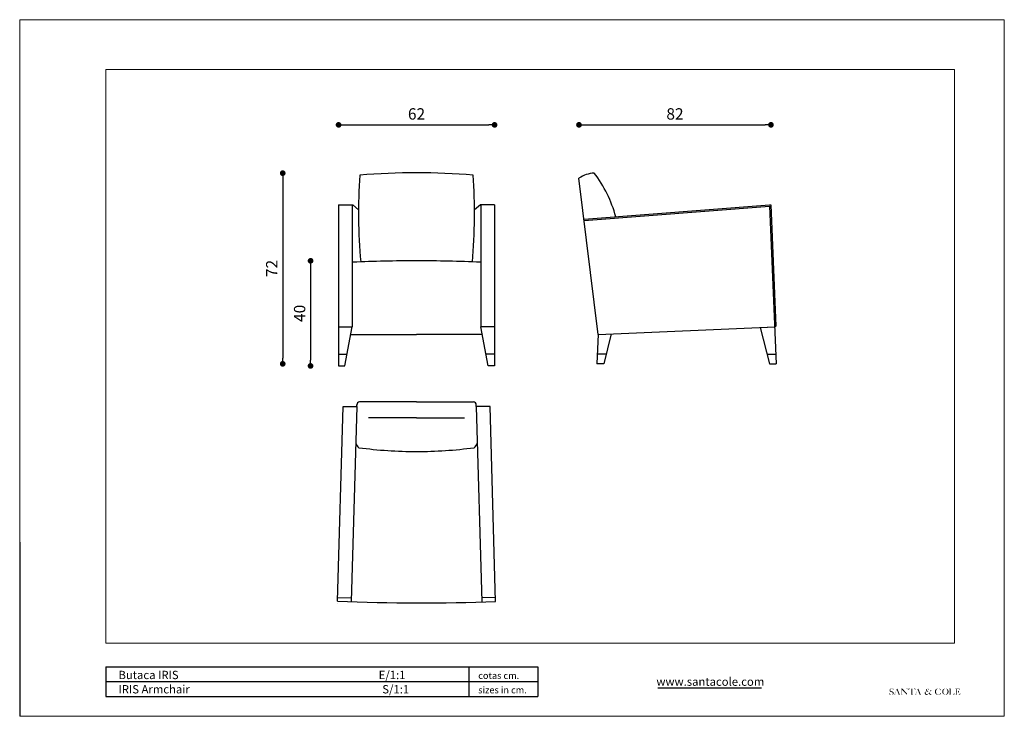
# Model space of a CAD drawing. Units: inches. Extents: x 12 to 272, y 1 to 185.
import ezdxf
from ezdxf.enums import TextEntityAlignment as Align

# ---------------------------------------------------------------- set-up
doc = ezdxf.new("R2010")
doc.units = ezdxf.units.IN
doc.header["$MEASUREMENT"] = 0
doc.styles.add('ARIAL', font='ARIAL.TTF')
doc.dimstyles.new('Tarifa ACAD', dxfattribs={"dimtxt": 3, "dimasz": 1.5, "dimexe": 0.18, "dimexo": 1, "dimgap": 1, "dimtad": 1, "dimdec": 0, "dimrnd": 0.5, "dimzin": 0, "dimdsep": 46, "dimtxsty": 'Standard', "dimblk": 'DOT', "dimcen": 1, "dimse1": 1, "dimse2": 1, "dimadec": 0, "dimazin": 0, "dimtfac": 1, "dimtdec": 0, "dimtmove": 0, "dimatfit": 3, "dimldrblk": 'DOT', "dimfxl": 1, "dimtolj": 1, "dimtzin": 0, "dimarcsym": 0})

# ---------------------------------------------------------------- blocks, each defined once
blk = doc.blocks.new('_DOT')
at = {"color": 0, "linetype": 'ByBlock', "lineweight": -2}
blk.add_line((-0.5, 1e-16), (-1, 2e-16), dxfattribs=at)
at = {"linetype": 'ByBlock', "lineweight": -2, "const_width": 0.5}
blk.add_lwpolyline([(-0.25, 0, 1), (0.25, 0, 1)], format="xyb", close=True, dxfattribs=at)
blk = doc.blocks.new('*D2', base_point=(0, 0, 37.53749481640489))
at = {"color": 0, "linetype": 'ByBlock', "lineweight": -2}
blk.add_line((161.1518604482367, 156.8837529575775, 37.53749481640489), (208.8493726642294, 156.8837529575775, 37.53749481640489), dxfattribs=at)
at = {"layer": 'DEFPOINTS', "color": 0, "linetype": 'ByBlock'}
for p in [(159.6518604482367, 142.8215765905173, 37.53749481640489), (210.3493726642294, 135.7941530110368, 37.53749481640489)]:
    blk.add_point(p, dxfattribs=at)
at = {"linetype": 'ByBlock', "lineweight": -2, "xscale": 1.5, "yscale": 1.5, "zscale": 1.5, "rotation": 180}
blk.add_blockref('_DOT', (159.6518604482367, 156.8837529575775, 37.53749481640489), dxfattribs=at)
at = {"linetype": 'ByBlock', "lineweight": -2, "xscale": 1.5, "yscale": 1.5, "zscale": 1.5}
blk.add_blockref('_DOT', (210.3493726642294, 156.8837529575775, 37.53749481640489), dxfattribs=at)
at = {"color": 0, "linetype": 'ByBlock', "insert": (185.000616556233, 159.3837529575775, 37.53749481640489), "char_height": 3, "attachment_point": 5}
blk.add_mtext('82', dxfattribs=at)
blk = doc.blocks.new('*D3', base_point=(0, 0, 37.53749481640489))
at = {"color": 0, "linetype": 'ByBlock', "lineweight": -2}
blk.add_line((88.7672246906813, 119.4984360750392, 37.53749481640489), (88.7672246906813, 94.75740435571956, 37.53749481640489), dxfattribs=at)
at = {"layer": 'DEFPOINTS', "color": 0, "linetype": 'ByBlock'}
for p in [(117.8705870340204, 120.9984360750392, 37.53749481640489), (96.1537187648911, 93.25740435571956, 37.53749481640489)]:
    blk.add_point(p, dxfattribs=at)
at = {"linetype": 'ByBlock', "lineweight": -2, "xscale": 1.5, "yscale": 1.5, "zscale": 1.5}
for p, rotation in [((88.7672246906813, 120.9984360750392, 37.53749481640489), 90), ((88.7672246906813, 93.25740435571956, 37.53749481640489), 270)]:
    blk.add_blockref('_DOT', p, dxfattribs=dict(at, rotation=rotation))
at = {"color": 0, "linetype": 'ByBlock', "insert": (86.2672246906813, 107.1279202153794, 37.53749481640489), "char_height": 3, "attachment_point": 5, "rotation": 90}
blk.add_mtext('40', dxfattribs=at)
blk = doc.blocks.new('*D4', base_point=(0, 0, 37.53749481640489))
at = {"color": 0, "linetype": 'ByBlock', "lineweight": -2}
blk.add_line((97.6537187648911, 156.8837529575775, 37.53749481640489), (135.848796329941, 156.8837529575775, 37.53749481640489), dxfattribs=at)
at = {"layer": 'DEFPOINTS', "color": 0, "linetype": 'ByBlock'}
for p in [(96.1537187648911, 135.7777842631015, 37.53749481640489), (137.348796329941, 135.7777842631015, 37.53749481640489)]:
    blk.add_point(p, dxfattribs=at)
at = {"linetype": 'ByBlock', "lineweight": -2, "xscale": 1.5, "yscale": 1.5, "zscale": 1.5, "rotation": 180}
blk.add_blockref('_DOT', (96.1537187648911, 156.8837529575775, 37.53749481640489), dxfattribs=at)
at = {"linetype": 'ByBlock', "lineweight": -2, "xscale": 1.5, "yscale": 1.5, "zscale": 1.5}
blk.add_blockref('_DOT', (137.348796329941, 156.8837529575775, 37.53749481640489), dxfattribs=at)
at = {"color": 0, "linetype": 'ByBlock', "insert": (116.751257547416, 159.3837529575775, 37.53749481640489), "char_height": 3, "attachment_point": 5}
blk.add_mtext('62', dxfattribs=at)
blk = doc.blocks.new('*D5', base_point=(0, 0, 37.53749481640489))
at = {"color": 0, "linetype": 'ByBlock', "lineweight": -2}
blk.add_line((81.40732447310137, 142.64032053681, 37.53749481640489), (81.40732447310137, 95.31740435571967, 37.53749481640489), dxfattribs=at)
at = {"layer": 'DEFPOINTS', "color": 0, "linetype": 'ByBlock'}
for p in [(111.1584658208639, 144.14032053681, 37.53749481640489), (96.15371876489087, 93.81740435571967, 37.53749481640489)]:
    blk.add_point(p, dxfattribs=at)
at = {"linetype": 'ByBlock', "lineweight": -2, "xscale": 1.5, "yscale": 1.5, "zscale": 1.5}
for p, rotation in [((81.40732447310137, 144.14032053681, 37.53749481640489), 90), ((81.40732447310137, 93.81740435571967, 37.53749481640489), 270)]:
    blk.add_blockref('_DOT', p, dxfattribs=dict(at, rotation=rotation))
at = {"color": 0, "linetype": 'ByBlock', "insert": (78.90732447310137, 118.9788624462648, 37.53749481640489), "char_height": 3, "attachment_point": 5, "rotation": 90}
blk.add_mtext('72', dxfattribs=at)

msp = doc.modelspace()

# ---------------------------------------------------------------- hatches: boundary and pattern name
h = msp.add_hatch(color=0)
edge = h.paths.add_edge_path()
edge.add_spline(control_points=[(241.6243072191554, 6.932423623262792), (241.6226645497969, 6.89576863640508), (241.6189043205399, 6.811861821348487), (241.6279567743449, 6.693692718087192), (241.63537209721, 6.582550195313274), (241.6445526189312, 6.516721855436884), (241.6816597720817, 6.450471895948681), (241.7149858082882, 6.509271763013885), (241.7423765325282, 6.553745115856088), (241.796159737355, 6.538259746831272), (241.8584203990662, 6.532169982236695), (241.9243125791738, 6.484636098090874), (242.0289582902672, 6.461705961678888), (242.1565485857671, 6.456051198945886), (242.3000998718401, 6.457349187070974), (242.4362521620549, 6.486260419714995), (242.5466129309622, 6.538348283697189), (242.644954702128, 6.603641305193975), (242.7199310859051, 6.696387689842993), (242.7496492655146, 6.810615478414576), (242.7662712987689, 6.919993733987781), (242.749970697662, 7.033806650166269), (242.7035179511594, 7.125230905607168), (242.6449293560887, 7.194361407661887), (242.5815289686485, 7.251289837072477), (242.5050995517741, 7.292728795049186), (242.4280402179742, 7.332607284453587), (242.3425996389291, 7.354395284097677), (242.2557649046818, 7.38034528987518), (242.1639696852895, 7.406760385604485), (242.0778441443678, 7.432839401015684), (242.0034883058733, 7.474524305361484), (241.9423233222636, 7.529087723933173), (241.8884311566282, 7.588669491402072), (241.8665633935271, 7.665246725282486), (241.8664950287301, 7.739661110132886), (241.8741619264586, 7.818834826250992), (241.9049775075262, 7.889227852693494), (241.9526885209447, 7.954950577348569), (242.0098478507012, 8.002192326632269), (242.0737525361092, 8.045023199212494), (242.1468868415981, 8.056760162272582), (242.2267350386415, 8.064834808868483), (242.3100800050719, 8.055450836876673), (242.3877681488938, 8.036768623829374), (242.4535413441794, 8.007788182201978), (242.5025773870327, 7.952809438187984), (242.549799923878, 7.892239944785587), (242.5802888200247, 7.81988440191958), (242.6123850669086, 7.752091172940681), (242.6411450487416, 7.695025117342084), (242.6518164957528, 7.649454318563187), (242.6582997619967, 7.628457859387282), (242.6602217185995, 7.622233483919672)], knot_values=[0, 0, 0, 0, 0.209068792454948, 0.4785787148371484, 0.6839257932854009, 0.823612984393216, 0.9048173245668575, 0.9959822029850472, 1.097837679734803, 1.189033030488922, 1.273704421348268, 1.463147260885635, 1.629704896481787, 1.880567902105213, 2.192073252593214, 2.447812839959383, 2.668314226365124, 2.885621996885548, 3.119204529564381, 3.328780770557214, 3.551826065348087, 3.748458631139003, 3.974912475894674, 4.127120953516221, 4.264907830840176, 4.458843414845951, 4.621780365222833, 4.758695890548795, 4.960682724140005, 5.140099870530066, 5.304624330689382, 5.473763918097422, 5.621348203926324, 5.773122126976715, 5.924785263016673, 6.062555202917947, 6.197973124492656, 6.376142041248067, 6.493524550238021, 6.659153678068177, 6.798324178130981, 6.925384180911922, 7.07589067572611, 7.257372146935122, 7.400065815174367, 7.533428931111599, 7.658816626076442, 7.815397954372593, 7.970859668223026, 8.10430508207715, 8.24520381685626, 8.33355144056028, 8.370777656730041, 8.370777656730041, 8.370777656730041, 8.370777656730041], degree=3, periodic=0)
edge.add_spline(control_points=[(242.6602217185995, 7.622233483919672), (242.6702890353754, 7.622798304409969), (242.680356352151, 7.623363124900379), (242.6904236689257, 7.623927945389994)], knot_values=[0, 0, 0, 0, 0.0576114320193055, 0.0576114320193055, 0.0576114320193055, 0.0576114320193055], degree=3, periodic=0)
edge.add_spline(control_points=[(242.6904236689257, 7.623927945389994), (242.6920290584076, 7.692647935371383), (242.6953350352176, 7.834162935799583), (242.6835126159431, 7.975229777991672), (242.677431189013, 8.047794256811073)], knot_values=[0, 0, 0, 0, 0.3924468760485227, 0.8081654238859158, 0.8081654238859158, 0.8081654238859158, 0.8081654238859158], degree=3, periodic=0)
edge.add_spline(control_points=[(242.677431189013, 8.047794256811073), (242.6707672567398, 8.048569369161669), (242.6523608030153, 8.05071030772757), (242.6220385747311, 8.053827921658694), (242.5976459289398, 8.029828913717978), (242.5809600849324, 8.018172460984772), (242.5717759354117, 8.011756567084689)], knot_values=[0, 0, 0, 0, 0.0388047777482749, 0.1071827138382061, 0.1599500218152668, 0.2245518057373861, 0.2245518057373861, 0.2245518057373861, 0.2245518057373861], degree=3, periodic=0)
edge.add_spline(control_points=[(242.5717759354117, 8.011756567084689), (242.5230826221564, 8.038540629125777), (242.4087399226574, 8.101435547391077), (242.2165368400898, 8.139773123625474), (242.02387247657, 8.110628831605595), (241.8521891548129, 8.043948068506268), (241.7415348564844, 7.932856374519588), (241.6882136693919, 7.820736963573779), (241.6568168236479, 7.730380327061482), (241.6558253959417, 7.621669572020579), (241.6720623468208, 7.495622913949575), (241.7470465959058, 7.338897931321668), (241.9055220645299, 7.238551147348488), (242.0793933260482, 7.180258500632789), (242.2322847462736, 7.139580841036178), (242.3701742524034, 7.098991656603886), (242.4818374960789, 7.041354351857478), (242.5265266683285, 6.939339394767075), (242.5461121466422, 6.82918934387007), (242.512231213901, 6.71024252233309), (242.4482376512912, 6.610065003507174), (242.3760181459402, 6.545185412858189), (242.2991325266644, 6.50129579129387), (242.210711013929, 6.494483139064386), (242.112209037769, 6.500917906186771), (242.0070942971064, 6.508163538232793), (241.9139714067198, 6.564984779509871), (241.8270369176477, 6.628902411751284), (241.7529906606161, 6.727306310927474), (241.693320342851, 6.82921190477208), (241.6639518835564, 6.905828569563084), (241.6516060407914, 6.938036500092579)], knot_values=[0, 0, 0, 0, 0.3168762265511599, 0.7440956617764063, 1.08873282612471, 1.419524662835774, 1.782146672567358, 1.947873755063983, 2.128047838463039, 2.323032726093896, 2.562048418716357, 2.851981880623316, 3.282715474612218, 3.584408076155221, 3.904654699420622, 4.182089162169568, 4.41605419654782, 4.583278238493726, 4.79682097784678, 5.046175574652322, 5.267403723562972, 5.469535855872996, 5.595863661746125, 5.765385051858451, 5.963520387804142, 6.165844205317768, 6.353906337407182, 6.575390390938544, 6.779937318427148, 7.051297038895592, 7.248103707007745, 7.248103707007745, 7.248103707007745, 7.248103707007745], degree=3, periodic=0)
edge.add_line((241.6516060407914, 6.938036500092579), (241.6243072191551, 6.932423623262679))
h = msp.add_hatch(color=0)
edge = h.paths.add_edge_path()
edge.add_arc((242.8629859941353, 6.590721623345786), 0.0604476213103048, 262.749455759153, 300.8147334807176)
edge.add_arc((242.7036944740877, 6.857779472150582), 0.3714037001496961, 300.8147334805694, 333.5809822960888)
edge.add_line((243.0363103045415, 6.692529909922371), (243.0881347893788, 6.796842707060677))
edge.add_line((243.0881347893788, 6.796842707060591), (243.5212789572283, 7.877149280136877))
edge.add_arc((243.4463978716247, 7.892209732230981), 0.0763805878374253, 348.6281069428995, 386.996807427139)
edge.add_arc((243.5429492161883, 7.940553840218683), 0.0316040568710121, 131.7836181706982, 205.6325232008938, ccw=False)
edge.add_line((243.5218908231731, 7.964119928021887), (243.7117113867595, 8.133741464858986))
edge.add_line((243.711711386759, 8.133741464858986), (244.2927083405601, 6.690088695677872))
edge.add_line((244.2927083405602, 6.690088695677787), (244.3147115009583, 6.645402637445471))
edge.add_arc((244.5884344471802, 6.780182256156593), 0.3051062059486325, 206.2153721114053, 232.9843430848286)
edge.add_arc((244.4816786270262, 6.638593015592477), 0.1277807475956891, 232.9843430847839, 274.1163443856869)
edge.add_line((244.4908509814189, 6.511141898018195), (244.497071550332, 6.466951730691676))
edge.add_line((244.4970715503325, 6.466951730691676), (243.8698099948427, 6.470439519234276))
edge.add_line((243.8698099948426, 6.470439519234276), (243.8700379375253, 6.50805199910107))
edge.add_arc((243.8751014590056, 6.964404217286869), 0.4563803088350328, 269.3642925490636, 279.9768727889256)
edge.add_arc((243.9343532634896, 6.627575554094477), 0.1143798341539509, 279.9768727889453, 307.2213665238771)
edge.add_arc((243.9404350868453, 6.619569249225179), 0.1043255070751493, 307.2213665237065, 353.5547844935218)
edge.add_arc((243.8936024187697, 6.624859801391693), 0.1514560570543556, 353.5547844936988, 377.277210102456)
edge.add_line((244.038224628199, 6.669841506097583), (244.0353300590597, 6.679147933832382))
edge.add_line((244.0353300590598, 6.679147933831587), (243.8786982026842, 7.060981083624796))
edge.add_arc((243.8610772985162, 7.053752808834389), 0.019045845220484, 22.30393926065245, 89.6527749873726)
edge.add_line((243.8611927198161, 7.072798304314972), (243.2626359094438, 7.076425734505591))
edge.add_arc((243.2625204881436, 7.057380239024269), 0.0190458452208741, 89.65277498681176, 158.1518997757508)
edge.add_line((243.2448426348731, 7.06446809652229), (243.126760058957, 6.769957879378182))
edge.add_line((243.1267600589574, 6.769957879378182), (243.1179388819206, 6.740332594800492))
edge.add_arc((243.283672489003, 6.690984022804969), 0.1729245791510771, 163.4186584306626, 233.6317993502811)
edge.add_arc((243.2955855892209, 6.707161348770171), 0.1930150702399233, 233.6317993503338, 265.2683295334704)
edge.add_line((243.2796638935652, 6.514804084942568), (243.2799953561621, 6.470548329987082))
edge.add_line((243.2799953561616, 6.470548329987196), (242.848768787149, 6.470790182241586))
edge.add_line((242.8487687871488, 6.470790182240791), (242.8553569970507, 6.530757356272886))
edge = h.paths.add_edge_path(flags=16)
edge.add_arc((243.8145994496703, 7.167055324880778), 0.019045845220759, 269.6527749874937, 382.3039392609433)
edge.add_line((243.8322203538391, 7.174283599670275), (243.5735243878071, 7.804926036238868))
edge.add_arc((243.5576254810168, 7.798404142353689), 0.0171845959213448, 22.30393926073231, 158.1518997766224)
edge.add_line((243.5416751904572, 7.804799341182871), (243.2913219239871, 7.180392274358979))
edge.add_arc((243.3111630808453, 7.172437049805382), 0.0213765549880903, 158.1518997763314, 269.6527749873524)
edge.add_line((243.3110335350178, 7.151060887356493), (243.8144840283693, 7.148009829399484))
h = msp.add_hatch(color=0)
edge = h.paths.add_edge_path()
edge.add_line((245.0431311709346, 8.087077405893695), (246.2215718819222, 6.88357879157229))
edge.add_arc((246.2385823447885, 6.900235081588079), 0.0238073065258448, 224.3972729993014, 359.9479328601807)
edge.add_line((246.2623896414842, 6.900213446866985), (246.2632853821546, 7.885905119564882))
edge.add_arc((246.1074349866217, 7.876150800385091), 0.1561553474272609, 3.581340140731768, 70.71578081689447)
edge.add_arc((246.0641624337738, 7.752474597129179), 0.2871832722450761, 70.71578081705181, 89.54718552727024)
edge.add_line((246.0664320492564, 8.039648900824687), (246.0348970580406, 8.03989813031177))
edge.add_line((246.0348970580406, 8.039898130310974), (246.0352637843346, 8.101229922279487))
edge.add_line((246.0352637843354, 8.101229922279487), (246.5164662635986, 8.100792632767394))
edge.add_line((246.5164662635979, 8.100792632767394), (246.5175363700429, 8.049861352733785))
edge.add_line((246.5175363700432, 8.049861352733785), (246.4916685977624, 8.049656056056591))
edge.add_arc((246.4931423366567, 7.863962148864289), 0.1856997551820128, 90.45471198932525, 127.3790377232855)
edge.add_arc((246.5463221067484, 7.844792991855286), 0.2352186128851142, 134.8591623048196, 172.2163749120022)
edge.add_line((246.31327066009, 7.876649216650691), (246.3120191027256, 6.49940944812289))
edge.add_arc((246.2779576921719, 6.499440401200474), 0.0340614246185838, 224.3972729992739, 359.9479328605806, ccw=False)
edge.add_line((246.2536206006151, 6.475610029368795), (244.9622707837893, 7.794418604686882))
edge.add_arc((244.9452811720129, 7.777711162542971), 0.0238282506977863, 44.52023250493467, 179.834233639403)
edge.add_line((244.9214530210417, 7.77778010159787), (244.9206194982389, 6.662133320377393))
edge.add_arc((245.1018497660285, 6.690166159424393), 0.1833855229509698, 188.7928712305175, 270.2430907357037)
edge.add_line((245.1026278196359, 6.506782287013181), (245.1387330846485, 6.506749476596184))
edge.add_line((245.1387330846485, 6.506749476596269), (245.1386962909277, 6.466260900331889))
edge.add_line((245.1386962909277, 6.466260900331093), (244.6874727450251, 6.466824305002092))
edge.add_line((244.6874727450248, 6.466824305001978), (244.687510486953, 6.508356308336289))
edge.add_arc((244.6876771208646, 6.691723731904773), 0.1833674992830717, 269.9479328605329, 359.9479328605145)
edge.add_line((244.8710445444337, 6.691557097993581), (244.8720895942769, 7.841551692641275))
edge.add_arc((244.6176972878087, 7.772700189793881), 0.2635450151952519, 15.14432844823545, 74.95559567547069)
edge.add_arc((244.6724936441391, 7.976570843909087), 0.0524386811443446, 74.95559567484021, 90.07170331194165)
edge.add_line((244.6724280193037, 8.02900948399028), (244.6597073123177, 8.02899356453969))
edge.add_line((244.6597073123175, 8.02899356453969), (244.6600614271284, 8.08742551794279))
edge.add_line((244.6600614271284, 8.08742551794279), (245.0431311709344, 8.087077405892785))
h = msp.add_hatch(color=0)
edge = h.paths.add_edge_path()
edge.add_arc((247.7079058948846, 8.024593348924384), 0.0190458452207613, 89.94793286039356, 179.9479328604278)
edge.add_line((247.6888600575282, 8.024610656700872), (247.6876498271877, 6.692848004978572))
edge.add_arc((247.893611462332, 6.723897578306378), 0.2082889127034321, 188.5730202849201, 213.5764379686054)
edge.add_arc((247.8850894212122, 6.720407099772387), 0.1992665546433866, 214.0954480230847, 242.8627829362532)
edge.add_arc((247.9561182435518, 7.36967722988058), 0.8423102495351884, 258.9169364215942, 267.5971339467052)
edge.add_line((247.9208038541131, 6.528107594988995), (247.9221879555932, 6.463884779337889))
edge.add_line((247.9221879555935, 6.463884779338684), (247.2928425162989, 6.464456692767783))
edge.add_line((247.2928425162989, 6.464456692768579), (247.2928975537132, 6.525021008984481))
edge.add_line((247.2928975537132, 6.525021008984481), (247.3261342980109, 6.529118677620772))
edge.add_arc((247.3114121279227, 6.643541433763886), 0.1153659803211564, 277.331663997754, 320.8336085029632)
edge.add_arc((247.1441820055804, 6.728851275807585), 0.3014971219010946, 328.3571883094669, 360.461919316491)
edge.add_line((247.4456693294734, 6.731281923173583), (247.4468448331087, 8.024830586405585))
edge.add_arc((247.4277989957521, 8.024847894181391), 0.0190458452207044, 359.9479328605644, 449.9479328605798)
edge.add_line((247.427816303529, 8.043893731538589), (247.12159656815, 8.044172006660489))
edge.add_arc((247.0976394047897, 7.685392067889495), 0.3595789066965792, 86.17980398846342, 136.0374643449838)
edge.add_arc((247.5831722716695, 7.217131585813377), 1.034123229846877, 136.0374643449783, 153.2374474667373)
edge.add_arc((246.6428183382303, 7.691367371623585), 0.0190458452207332, 174.2488869245725, 333.2374474665394, ccw=False)
edge.add_arc((248.5353014881477, 7.500767200982182), 1.921102862707919, 160.9521840540245, 174.2488869246472, ccw=False)
edge.add_arc((246.7373886642241, 8.121517050231574), 0.0190458452207881, 75.12024677519167, 160.9521840542459, ccw=False)
edge.add_arc((247.1688299505121, 9.745301570107074), 1.661078480685361, 255.1202467752033, 268.0375027549892)
edge.add_line((247.1119457507664, 8.085197384576873), (248.0504846322931, 8.08434449368869))
edge.add_arc((247.9993143841821, 9.515638420540995), 1.432208329586253, 272.0475117363062, 285.6392359426929)
edge.add_arc((248.3892589174878, 8.122697491729781), 0.0142843839155658, 22.55131361948611, 105.63923594298109, ccw=False)
edge.add_arc((247.3809343122044, 7.703977386596279), 1.10609253375877, -0.3874597652683178, 22.551313619824725, ccw=False)
edge.add_line((248.4870015548606, 7.696497549673381), (248.4622315778976, 7.69631417956208))
edge.add_arc((247.4025011086707, 7.163779720906689), 1.186010799724641, 26.6803870225331, 39.77096126344316)
edge.add_arc((248.0450850591467, 7.683874589171694), 0.3595789066965659, 41.57579370273312, 91.4334540592536)
edge.add_line((248.0360898752314, 8.043340967026495), (247.7079232026612, 8.043639186281581))
h = msp.add_hatch(color=0)
edge = h.paths.add_edge_path()
edge.add_arc((248.3953180277542, 6.584398219937668), 0.0604476213100239, 262.7494557586846, 300.8147334802553)
edge.add_arc((248.2360265077064, 6.851456068742493), 0.3714037001501299, 300.8147334805703, 333.5809822960819)
edge.add_line((248.5686423381595, 6.686206506513486), (248.6204668229968, 6.790519303651791))
edge.add_line((248.6204668229971, 6.790519303651678), (249.0536109908457, 7.870825876727196))
edge.add_arc((248.978729905243, 7.885886328821982), 0.0763805878378549, 348.6281069425946, 386.996807426819)
edge.add_arc((249.0752812498067, 7.934230436810481), 0.0316040568710121, 131.7836181706982, 205.6325232008938, ccw=False)
edge.add_line((249.0542228567911, 7.957796524613684), (249.2440434203775, 8.127418061450072))
edge.add_line((249.244043420378, 8.127418061449276), (249.8250403741783, 6.683765292269072))
edge.add_line((249.8250403741783, 6.683765292269072), (249.8470435345761, 6.639079234036473))
edge.add_arc((250.1207664807986, 6.773858852747594), 0.3051062059486828, 206.2153721114244, 232.9843430848461)
edge.add_arc((250.014010660644, 6.632269612184473), 0.1277807475955972, 232.9843430849444, 274.116344385851)
edge.add_line((250.0231830150375, 6.504818494609992), (250.0294035839501, 6.460628327283473))
edge.add_line((250.0294035839502, 6.460628327284269), (249.4021420284611, 6.464116115826982))
edge.add_line((249.4021420284606, 6.464116115826982), (249.4023699711428, 6.501728595693692))
edge.add_arc((249.4074334926236, 6.958080813877871), 0.4563803088349266, 269.3642925489779, 279.9768727888413)
edge.add_arc((249.4666852971076, 6.621252150686388), 0.1143798341539509, 279.9768727889453, 307.2213665238771)
edge.add_arc((249.4727671204631, 6.613245845816294), 0.1043255070754244, 307.2213665239053, 353.5547844937331)
edge.add_arc((249.4259344523883, 6.61853639798349), 0.1514560570540167, 353.5547844936843, 377.2772101024472)
edge.add_line((249.5705566618167, 6.66351810268867), (249.5676620926785, 6.672824530423384))
edge.add_line((249.5676620926779, 6.672824530423384), (249.4110302363023, 7.054657680216593))
edge.add_arc((249.3934093321344, 7.047429405426271), 0.0190458452205891, 22.30393926052265, 89.65277498702214)
edge.add_line((249.3935247534342, 7.066474900905888), (248.7949679430616, 7.070102331096592))
edge.add_arc((248.7948525217614, 7.051056835615384), 0.0190458452208741, 89.65277498681176, 158.1518997759304)
edge.add_line((248.7771746684908, 7.058144693114173), (248.659092092575, 6.763634475970889))
edge.add_line((248.6590920925751, 6.763634475970093), (248.6502709155389, 6.734009191392374))
edge.add_arc((248.816004522621, 6.684660619396084), 0.1729245791509276, 163.418658430697, 233.6317993502972)
edge.add_arc((248.8279176228396, 6.700837945362082), 0.1930150702399666, 233.6317993502595, 265.2683295334035)
edge.add_line((248.8119959271826, 6.508480681534479), (248.8123273897797, 6.464224926578993))
edge.add_line((248.8123273897804, 6.464224926578169), (248.3811008207671, 6.464466778831792))
edge.add_line((248.3811008207671, 6.464466778832474), (248.3876890306696, 6.524433952865593))
edge = h.paths.add_edge_path(flags=16)
edge.add_arc((249.3469314832885, 7.160731921471779), 0.019045845220759, 269.6527749874937, 382.3039392609433)
edge.add_line((249.3645523874566, 7.167960196262186), (249.1058564214251, 7.798602632830693))
edge.add_arc((249.089957514635, 7.792080738945685), 0.0171845959213448, 22.30393926073231, 158.1518997766224)
edge.add_line((249.0740072240757, 7.798475937774782), (248.8236539576058, 7.174068870951487))
edge.add_arc((248.8434951144636, 7.166113646397292), 0.0213765549880903, 158.1518997763314, 269.6527749873524)
edge.add_line((248.8433655686363, 7.14473748394829), (249.3468160619882, 7.141686425992077))
h = msp.add_hatch(color=0)
edge = h.paths.add_edge_path()
edge.add_arc((251.4428941220085, 7.383249075026896), 0.0285687678311107, 39.94018560230664, 112.0115136584875)
edge.add_arc((251.6037581731793, 6.985326817928268), 0.4577766028639241, 112.0115136584782, 142.6411831917868)
edge.add_arc((251.5991404501409, 7.03381853434027), 0.4261825745739272, 147.451921515423, 215.7389359561366)
edge.add_arc((251.5497932870368, 6.998308125840168), 0.3653867554893445, 215.7389359561385, 255.9622102524385)
edge.add_arc((251.5568197608346, 7.026410797699469), 0.3943545220532343, 255.9622102524439, 289.4726173547033)
edge.add_arc((251.6130929819852, 6.972850881559395), 0.3269992218579688, 283.2930259578097, 311.7031249730762)
edge.add_arc((249.3386853534801, 9.525309743916495), 3.745767465630167, 311.7031249730953, 324.5989400923123)
edge.add_arc((252.2405486589196, 7.465362768843477), 0.1870996265127951, 324.0046653687162, 378.7496254314916)
edge.add_arc((252.3634741166756, 7.507089442783894), 0.0572852071193007, 18.74962543141135, 79.697683833288)
edge.add_line((252.373719117015, 7.563451086857896), (252.3705472883792, 7.564027638268868))
edge.add_arc((252.3756565836201, 7.592135814971186), 0.0285687678311174, 179.9479328607954, 259.6976838332487, ccw=False)
edge.add_line((252.3470878275852, 7.59216177663518), (252.3470988308317, 7.604269978705673))
edge.add_line((252.3470988308317, 7.604269978706469), (252.7704782187581, 7.603885235538286))
edge.add_line((252.7704782187582, 7.603885235538286), (252.7704584380538, 7.582118136791877))
edge.add_arc((252.7418896820196, 7.582144098456581), 0.02856876783117, 284.2966621385093, 359.94793286119165, ccw=False)
edge.add_arc((252.8650044011667, 7.099028224729892), 0.4699873290806857, 104.296662138457, 133.6197516829681)
edge.add_arc((252.8307427117284, 7.014709664706771), 0.5141316190936687, 124.3325862157861, 142.23091018197)
edge.add_line((252.4243290954207, 7.329605352564982), (252.2182730007141, 7.062678178104193))
edge.add_arc((252.2408874719911, 7.045220796162369), 0.0285687678311519, 142.3334308721432, 215.897252689899)
edge.add_line((252.2177447772099, 7.02846997010397), (252.4954765552157, 6.644759832635287))
edge.add_arc((252.6241301221915, 6.737880082567671), 0.1588178870378558, 215.8972526898146, 270.9025145251405)
edge.add_arc((252.678346746428, 3.296243701105169), 3.283245509321287, 88.45813073740533, 90.90251452513678, ccw=False)
edge.add_arc((252.7659217894232, 6.549742018830585), 0.0285687678311171, -52.06117753413628, 88.45813073736713, ccw=False)
edge.add_arc((252.4891533406944, 6.904770200192672), 0.4787307206581485, 267.93973499009593, 307.93882246597013, ccw=False)
edge.add_arc((252.5254822257763, 6.753039214714079), 0.3310483595994018, 218.8448670073509, 260.69282863816346, ccw=False)
edge.add_line((252.2676461884892, 6.545401081728869), (252.0780544828087, 6.801765723018576))
edge.add_arc((252.0550846503232, 6.784778631124368), 0.0285687678311028, 36.48437803567008, 137.1164636666345)
edge.add_arc((249.3983984858928, 9.252101557085382), 3.597126172088379, 311.9036833510518, 317.1164636664474, ccw=False)
edge.add_arc((251.4349347486887, 6.982638326834888), 0.5478732630723666, 272.13772289081635, 311.90368335105484, ccw=False)
edge.add_arc((251.3888286978018, 6.872650175870774), 0.4425353251516189, 212.2715120241795, 278.6481844430819, ccw=False)
edge.add_arc((251.6237860606787, 6.930240774687377), 0.6763174522381913, 178.9443788167395, 205.7548408115746, ccw=False)
edge.add_arc((251.3958481457752, 6.934440792953893), 0.4483408455348383, 120.12186201915159, 178.9443788167399, ccw=False)
edge.add_arc((241.1031941099632, 24.67459627962299), 20.06145788073575, 300.1218620191634, 300.8512659873402)
edge.add_arc((251.3762844759852, 7.476332979467969), 0.0285687678311332, 300.851265987279, 391.2338599101814)
edge.add_arc((252.0209894350142, 7.86730110896778), 0.7254209950175532, 197.5519235052018, 211.2338599103655, ccw=False)
edge.add_arc((251.6339641514722, 7.744886791328383), 0.3194975597939144, 120.6721990683861, 197.5519235051962, ccw=False)
edge.add_arc((251.7285076484231, 7.585481254612688), 0.5048313072645043, 56.09743572183618, 120.6721990683761, ccw=False)
edge.add_arc((251.8860401450927, 7.832293555590184), 0.2122241654349923, -10.37374405323851, 54.22952186870418, ccw=False)
edge.add_arc((252.0709530837347, 7.890278000186782), 0.0991098347797822, 229.9174708207246, 283.9198135567211, ccw=False)
edge.add_arc((251.9339158009613, 7.727440244506084), 0.1137172113049348, 49.91747082078466, 92.6473616475022)
edge.add_arc((251.6833828528277, 7.825078748954695), 0.245799018023492, 3.722275810473668, 50.15043811494365)
edge.add_arc((251.7233887648037, 7.866053222934568), 0.1887596130250168, 51.50384133389574, 120.3893577517321)
edge.add_arc((251.7351846864751, 7.849986816435688), 0.2085959136703815, 120.951810900499, 160.1807849087312)
edge.add_arc((251.8142130170249, 7.800755367389286), 0.3002704434725531, 156.4533730222583, 192.8319999424441)
edge.add_arc((252.1104454053022, 7.913964403616973), 0.6158638804786588, 196.9840318654427, 207.0271941338037)
edge.add_arc((252.8175316881603, 8.663559887600286), 1.623741040761777, 219.3458753474911, 233.8304169928142)
edge.add_arc((251.8479963432929, 7.337381178749979), 0.0190458452207699, -50.085762180029405, 53.83041699289839, ccw=False)
edge.add_arc((251.6328921234223, 7.594513067221385), 0.3542870024121069, 274.5781036594219, 309.91423782031364, ccw=False)
edge.add_arc((251.6596503974936, 7.260341512112575), 0.0190458452207339, 239.2335471478902, 274.5781036591982, ccw=False)
edge.add_arc((252.0209894350142, 7.86730110896778), 0.72542099501756, 219.9401856023323, 239.2335471479202, ccw=False)
h = msp.add_hatch(color=0)
edge = h.paths.add_edge_path()
edge.add_arc((254.5732420553257, 7.298897605988969), 0.8219460100225092, 55.61168970890834, 88.36106508526093)
edge.add_arc((254.5596178349362, 6.822736288523288), 1.298302199897242, 88.361065085267, 105.8029288705859)
edge.add_arc((254.4250084508984, 7.320204881569481), 0.7830004307439971, 106.2385887577925, 174.6057895628211)
edge.add_arc((254.4221796196281, 7.250264853084076), 0.7898577422113929, 169.5289206590463, 236.6261446368088)
edge.add_arc((254.3514698815627, 7.055803858838772), 0.5905139856271505, 231.9711718405488, 249.1533618853658)
edge.add_arc((254.5047277887226, 7.513642922592084), 1.073101703099448, 250.2055287926974, 276.7194591186654)
edge.add_arc((254.5483301199795, 7.350467432275792), 0.9062686768312205, 275.1886822117274, 306.1105318998485)
edge.add_arc((255.0936594858846, 6.602922886845988), 0.0190458452207681, 29.662260425397676, 126.1105319001357, ccw=False)
edge.add_arc((255.5243269922815, 6.848195473501789), 0.4765680597806513, 209.6622604256046, 221.245733350982)
edge.add_arc((255.1803211153871, 6.546555732290784), 0.0190458452207301, 221.2457333507866, 354.3527871485894)
edge.add_arc((252.6315934812607, 6.798581226678976), 2.580203669873677, 354.3527871486936, 365.0155521976848)
edge.add_arc((255.1829446430916, 7.022493378667377), 0.0190458452207765, 5.015552197886688, 165.4772922697283)
edge.add_arc((254.3826244602137, 7.229808686815687), 0.8076899240023029, 308.3363545527647, 345.47729226968426, ccw=False)
edge.add_arc((254.5656616926829, 6.998345453425287), 0.5126003496673518, 250.4970016857156, 308.3363545527506, ccw=False)
edge.add_arc((254.6109561020992, 7.126231650949592), 0.6482707703260171, 204.5420005440791, 250.4970016857246, ccw=False)
edge.add_arc((254.9703270249304, 7.290324670484779), 1.043332764494914, 161.5574901863274, 204.5420005440691, ccw=False)
edge.add_arc((254.6657639866223, 7.391890342344283), 0.7222810085369553, 118.6417065490021, 161.5574901863333, ccw=False)
edge.add_arc((254.5628712756651, 7.580282505554692), 0.5076219366877691, 56.42422124341101, 118.6417065490055, ccw=False)
edge.add_arc((254.4462712785822, 7.404624343079973), 0.7184568231831495, 12.25043522900171, 56.42422124340737, ccw=False)
edge.add_arc((255.1669806385623, 7.561111417113693), 0.0190458452207246, 192.2504352292079, 355.3957898240699)
edge.add_arc((252.7472016266998, 7.755981174624793), 2.446658806268056, 355.3957898241728, 366.2901128867996)
edge.add_arc((255.1602000584033, 8.021957220989975), 0.0190458452207003, 6.290112886720999, 149.6091600039633)
edge.add_arc((253.6637120656082, 8.899619942998868), 1.715822497387598, 328.38331836040555, 329.609160004048, ccw=False)
edge.add_arc((255.0691584921772, 8.034419365741172), 0.0654129431121883, 241.0304016174885, 328.3833183603987, ccw=False)
h = msp.add_hatch(color=0)
edge = h.paths.add_edge_path(flags=16)
edge.add_ellipse((256.4020720892118, 7.291317557854086), major_axis=(-0.03210814868157286, -0.7885201224401328), ratio=0.7359842356240426, start_angle=0, end_angle=360)
edge = h.paths.add_edge_path()
edge.add_ellipse((256.39984213479, 7.290928323348481), major_axis=(0.8439362113031166, -0.01368845530194562), ratio=0.984949491181156, start_angle=85.85649867449423, end_angle=224.3315255271122)
edge.add_arc((256.4294785512286, 7.331313869604685), 0.8870987909536774, 223.9821837189757, 265.8697657664917)
edge.add_ellipse((256.4205566847461, 7.282730011063592), major_axis=(0.8400156177498275, -0.03050258731252597), ratio=0.9969597841262118, start_angle=268.3185429668014, end_angle=448.4673049257809)
h = msp.add_hatch(color=0)
edge = h.paths.add_edge_path()
edge.add_line((257.3637149880555, 6.45530485523048), (258.6983418022858, 6.45409202210098))
edge.add_arc((258.6983677639508, 6.482660778136676), 0.0285687678311136, 269.9479328603935, 343.0507573554517)
edge.add_arc((253.1731941105617, 8.16652516519369), 5.804635177966269, 343.0507573552614, 347.7368840593327)
edge.add_arc((258.8174651826836, 6.939680742009472), 0.0285687678311656, 347.7368840592761, 513.8755071942602)
edge.add_arc((257.7892486981569, 7.420722086139875), 1.106614537732725, 314.18967118351276, 334.95506926568646, ccw=False)
edge.add_arc((258.1953302016587, 7.060053936418882), 0.5663475722871752, 277.1009018363915, 310.16227592068225, ccw=False)
edge.add_arc((258.1393663566873, 7.748690942924185), 1.25696921301726, 257.7577177037847, 275.75186817669965, ccw=False)
edge.add_arc((257.9113126974, 6.655652572651178), 0.1407111894836497, 182.6283464740399, 254.1285534071627, ccw=False)
edge.add_line((257.7707495354287, 6.649199949727091), (257.7763080622674, 7.885759774527173))
edge.add_arc((257.9370986012689, 7.883379010091488), 0.1608081635729902, 125.46078835712049, 179.1517051451616, ccw=False)
edge.add_arc((257.9371462857502, 7.80542894031268), 0.2288323079105888, 91.91472910556729, 114.07274958522791, ccw=False)
edge.add_line((257.9295005161147, 8.034133481917479), (257.9828845982809, 8.042518088845185))
edge.add_line((257.9828845982805, 8.042518088845895), (257.9872657894689, 8.099001657559882))
edge.add_line((257.9872657894694, 8.099001657559086), (257.3696528503456, 8.099562909157981))
edge.add_line((257.3696528503464, 8.099562909157981), (257.3667983376068, 8.038560483013669))
edge.add_line((257.3667983376068, 8.038560483013669), (257.3828732904554, 8.036844723530578))
edge.add_arc((257.3859220397881, 7.901144804299491), 0.1357341628027618, 37.35299864490321, 91.28703899716959, ccw=False)
edge.add_arc((257.3273213609157, 7.855412758329095), 0.2100648264420124, 2.013895452993097, 37.5708043135391, ccw=False)
edge.add_line((257.5372564374052, 7.862794829014973), (257.5301456554483, 6.645122426563091))
edge.add_arc((257.3740350249705, 6.660891356623068), 0.1569050289305593, 265.97825718451116, 354.23204588479456, ccw=False)
edge.add_line((257.3630304863681, 6.50437270522977), (257.3637149880548, 6.45530485523048))
h = msp.add_hatch(color=0)
edge = h.paths.add_edge_path()
edge.add_line((259.0041758881801, 6.453814097435895), (260.2552452672283, 6.452677196562888))
edge.add_arc((260.255266901949, 6.47648449325817), 0.0238073065259373, 269.9479328606672, 336.3959805607458)
edge.add_arc((259.1981947593525, 6.938396270076481), 1.177394756223521, 336.3959805605091, 357.2197211977576)
edge.add_arc((260.3504243123306, 6.882440382616295), 0.0238073065259327, 357.2197211977629, 510.9303213913894)
edge.add_arc((259.3624023031879, 7.431681727950291), 1.106614537732777, 314.1896711835132, 330.93032139161204, ccw=False)
edge.add_arc((259.7684838066887, 7.07101357822927), 0.5663475722871752, 277.1009018363915, 310.16227592068225, ccw=False)
edge.add_arc((259.712519961719, 7.759650584734686), 1.25696921301726, 261.1720805769694, 275.75186817669965, ccw=False)
edge.add_arc((259.5524811827079, 6.644511626152791), 0.1311252441631532, 179.4858204180234, 255.48473067117942, ccw=False)
edge.add_line((259.4213612185917, 6.645688344905693), (259.4218850124542, 7.222082010545279))
edge.add_arc((259.4456923091497, 7.222060375824981), 0.0238073065259376, 95.86998532760549, 179.9479328600515, ccw=False)
edge.add_arc((259.5593680514507, 6.11637844015209), 1.135317413269162, 81.04759287999718, 95.86998532756542, ccw=False)
edge.add_arc((259.7119595571136, 7.051380082977772), 0.1880334817835159, 33.6517824279137, 82.64243889485482, ccw=False)
edge.add_arc((259.4019375989369, 6.903630015769181), 0.5302280854132618, 8.449345900035212, 28.370324916344714, ccw=False)
edge.add_arc((259.9476046846966, 6.984687384356278), 0.021426575873361, 188.4493459000062, 359.7727124806989)
edge.add_line((259.969031091981, 6.984602387161374), (259.9706065844392, 7.568119347859778))
edge.add_arc((259.9468002133181, 7.56833038826278), 0.0238073065259646, 359.4920936250309, 529.5121357347598)
edge.add_arc((259.3064009071551, 7.645406828855272), 0.6212631162856347, 341.09241316198364, 353.27588989278337, ccw=False)
edge.add_arc((259.6691873127599, 7.569888049656072), 0.2577393679143992, 289.59405596023515, 330.7856479588192, ccw=False)
edge.add_arc((259.5232036357382, 8.239923844002988), 0.9419730072394513, 265.8522524100031, 284.2843808084087, ccw=False)
edge.add_arc((259.4571383499469, 7.328911943754576), 0.0285687678311299, 179.9479328602347, 265.8522524098758, ccw=False)
edge.add_line((259.4285695939121, 7.32893790541948), (259.4291730553848, 7.992999467432384))
edge.add_arc((259.4577418114189, 7.992973505767679), 0.0285687678311703, 89.9479328605658, 179.9479328605646, ccw=False)
edge.add_line((259.4577677730828, 8.021542261801784), (259.8711182402525, 8.02116663234807))
edge.add_arc((259.8308962137453, 7.596663188907087), 0.426404719615601, 42.113179224673274, 84.58734015484941, ccw=False)
edge.add_arc((257.8201021348512, 6.199468843215669), 2.872003360673869, 32.35979353851059, 35.87726682664248, ccw=False)
edge.add_arc((260.2702262195382, 7.75195415467357), 0.0285687678310852, 212.3597935386464, 369.3123939874208)
edge.add_arc((255.8176323565653, 6.577679498747472), 4.633275699595344, 14.74049338993355, 18.86637518944251)
edge.add_arc((260.1759478664284, 8.06415149398319), 0.0285687678311167, 24.2944745919655, 98.23343213544845)
edge.add_arc((259.8233056748444, 10.50124468721779), 2.433905546308378, 274.089229231354, 278.23343213556865, ccw=False)
edge.add_line((259.9968673303713, 8.073535363579168), (259.0100880939618, 8.074432092564479))
edge.add_line((259.0100880939626, 8.074432092565388), (259.0093958460956, 8.02777955637589))
edge.add_line((259.0093958460956, 8.027779556375094), (259.1106634731574, 8.015578653012483))
edge.add_arc((259.1029950482402, 7.937374478343088), 0.0785792445647114, 6.409784886441628, 84.39968176028651, ccw=False)
edge.add_line((259.1810830835885, 7.946146958712973), (259.1812011664376, 6.645852996205889))
edge.add_arc((259.025090535959, 6.661621926266577), 0.1569050289305593, 277.761240048944, 354.23204588479456, ccw=False)
edge.add_line((259.0462798244894, 6.506154237805475), (259.0034867553672, 6.503213925275588))
edge.add_line((259.0034867553678, 6.503213925275588), (259.0041758881806, 6.453814097435895))

# ---------------------------------------------------------------- linework, layer by layer
at = {"color": 7, "linetype": 'Continuous', "lineweight": 0}
for p, q in [((11.95365612205927, 184.6348181470986), (11.95365612205927, 0.7846829507033704)), ((11.95365848211077, 184.6348181470986), (271.9702768233551, 184.6348181470986)), ((271.9702768233551, 184.6348181470986), (271.9702768233551, 0.7846839664207721)), ((11.95365848211077, 0.7846839664207721), (271.9702768233551, 0.7846839664207721))]:
    msp.add_line(p, q, dxfattribs=at)
at = {"color": 7, "linetype": 'Continuous', "lineweight": 15}
for p, q in [((34.71605604733776, 171.5026657056216), (258.8381243818782, 171.5026657056216)), ((34.71605604733776, 20.04517421392038), (34.71605604733776, 171.5026657056216)), ((258.8381243818782, 20.04517421392038), (258.8381243818782, 171.5026657056216)), ((34.71605604733776, 20.04517421392038), (258.8381243818782, 20.04517421392038))]:
    msp.add_line(p, q, dxfattribs=at)
for p, q in [((164.7330260509064, 101.582913208213, 37.53749481640489), (159.6518604482367, 142.8215765905169, 37.53749481640489)), ((96.1537187648911, 135.7777842631015, 37.53749481640489), (96.1537187648911, 93.25740435571956, 37.53749481640489)), ((96.1537187648911, 135.7777842631015, 37.53749481640489), (99.8987258162586, 135.7777842631015, 37.53749481640489)), ((99.77264876489096, 135.7777842631015, 37.53749481640489), (99.77264876489096, 103.5465409798131, 37.53749481640489)), ((99.8987258162586, 135.7777842631015, 37.53749481640489), (101.4334775441032, 134.4337950186204, 37.53749481640489)), ((133.6037892785731, 135.7777842631015, 37.53749481640489), (132.0690375507288, 134.4337950186204, 37.53749481640489)), ((137.348796329941, 135.7777842631015, 37.53749481640489), (133.6037892785731, 135.7777842631015, 37.53749481640489)), ((133.729866329941, 135.7777842631015, 37.53749481640489), (133.729866329941, 103.5465409798131, 37.53749481640489)), ((137.348796329941, 135.7777842631015, 37.53749481640489), (137.348796329941, 93.25740435571956, 37.53749481640489)), ((160.9876858469144, 131.9800378056628, 37.53749481640489), (209.9752298542768, 135.7777842631015, 37.53749481640489)), ((161.0335126128126, 131.6081084649208, 37.53749481640489), (209.9916070798623, 135.4034476782972, 37.53749481640489)), ((209.9752298542768, 135.7777842631015, 37.53749481640489), (210.3493726642294, 135.7941530110368, 37.53749481640489)), ((209.9916070798623, 135.4034476782972, 37.53749481640489), (211.7529498542769, 93.81740435571967, 37.53749481640489)), ((210.3493726642294, 135.7941530110368, 37.53749481640489), (211.6444823042776, 103.7603669143746, 37.53749481640489)), ((96.1537187648911, 103.5465409798131, 37.53749481640489), (99.77264876489096, 103.5465409798131, 37.53749481640489)), ((97.82546044021137, 93.25740435571956, 37.53749481640489), (99.77264876489096, 103.5465409798131, 37.53749481640489)), ((99.4010380835901, 101.5829132082142, 37.53749481640489), (116.7512575474164, 101.5829132082142, 37.53749481640489)), ((134.1014770112418, 101.5829132082142, 37.53749481640489), (116.7512575474164, 101.5829132082142, 37.53749481640489)), ((137.348796329941, 103.5465409798131, 37.53749481640489), (133.729866329941, 103.5465409798131, 37.53749481640489)), ((135.6770546546205, 93.25740435571956, 37.53749481640489), (133.729866329941, 103.5465409798131, 37.53749481640489)), ((164.7307169416533, 101.601653904076, 37.53749481640489), (164.4010214332376, 93.81740435571967, 37.53749481640489)), ((164.7330260509064, 101.5829132082142, 37.53749481640489), (211.3408802481061, 103.5465409798131, 37.53749481640489)), ((168.1912615421446, 101.7286115538749, 37.53749481640489), (166.1787414332374, 93.81740435571967, 37.53749481640489)), ((207.5409752708879, 103.3864478137315, 37.53749481640489), (211.3408802481061, 103.5465409798131, 37.53749481640489)), ((207.5409752708879, 103.3864478137315, 37.53749481640489), (209.9752298542768, 93.81740435571967, 37.53749481640489)), ((211.3450514353697, 103.4480574950675, 37.53749481640489), (211.6444823042776, 103.7603669143746, 37.53749481640489)), ((96.1537187648911, 96.35700435571957, 37.53749481640489), (98.41205046731255, 96.35700435571957, 37.53749481640489)), ((137.348796329941, 96.35700435571957, 37.53749481640489), (135.0904646275192, 96.35700435571957, 37.53749481640489)), ((166.8247864603186, 96.35700435571991, 37.53749481640489), (164.5085841093786, 96.35700435571991, 37.53749481640489)), ((209.3291848271958, 96.35700435571991, 37.53749481640489), (211.6453871781356, 96.35700435571991, 37.53749481640489)), ((166.1787414332374, 93.8174043557199, 37.53749481640489), (164.4010214332376, 93.8174043557199, 37.53749481640489)), ((209.9752298542768, 93.8174043557199, 37.53749481640489), (211.7529498542769, 93.8174043557199, 37.53749481640489)), ((96.1537187648911, 93.25740435571956, 37.53749481640489), (97.82546044021137, 93.25740435571956, 37.53749481640489)), ((137.348796329941, 93.25740435571956, 37.53749481640489), (135.6770546546205, 93.25740435571956, 37.53749481640489)), ((116.7512575474164, 83.76756512809456, 37.56289081640489), (101.7078759414593, 83.76756512809456, 37.56289081640489)), ((116.7512575474164, 83.76756512809456, 37.56289081640489), (131.7946391533734, 83.76756512809456, 37.56289081640489)), ((95.87780959629697, 31.20414635811287, 37.56289081640489), (97.34821708160416, 82.55225284029436, 37.56289081640489)), ((97.34821708160416, 82.55225284029436, 37.56289081640489), (100.9774071455554, 82.55225284029436, 37.56289081640489)), ((100.9774071455554, 82.55225284029436, 37.56289081640489), (99.52826742128138, 31.04920414372569, 37.56289081640489)), ((100.9774071455554, 82.55225284029436, 37.56289081640489), (100.9971604796662, 83.05933260067738, 37.56289081640489)), ((132.5251079492773, 82.55225284029436, 37.56289081640489), (132.5053546151666, 83.05933260067738, 37.56289081640489)), ((136.1542980132285, 82.55225284029436, 37.56289081640489), (132.5251079492773, 82.55225284029436, 37.56289081640489)), ((132.5251079492773, 82.55225284029436, 37.56289081640489), (133.9764423934493, 30.97120285518028, 37.56289081640489)), ((137.627412770357, 31.10960570652779, 37.56289081640489), (136.1542980132285, 82.55225284029436, 37.56289081640489)), ((116.7512575474164, 79.5682996840795, 37.56289081640489), (104.096922399077, 79.5682996840795, 37.56289081640489)), ((116.7512575474164, 79.5682996840795, 37.56289081640489), (129.4055926957557, 79.5682996840795, 37.56289081640489)), ((95.90321632594328, 32.09137487964287, 37.56289081640489), (99.5598226925049, 32.17069204667959, 37.56289081640489)), ((137.5992987688894, 32.09137487964287, 37.56289081640489), (133.9426924023278, 32.17069204667959, 37.56289081640489)), ((95.8628482410756, 30.68168080437519, 37.56289081640489), (95.8628482410756, 30.68168080437519, 37.56289081640489)), ((180.4750910343239, 8.33703587211599), (207.8634630792383, 8.33703587211599))]:
    msp.add_line(p, q)
at = {"color": 7, "linetype": 'Continuous'}
msp.add_line((11.95365709410811, 46.74721627607639), (11.95365709410811, 0.7846829954999919), dxfattribs=at)
at = {"color": 0}
for p, q in [((34.71605604733776, 13.86842180119388), (34.71605604733776, 5.989130336307682)), ((34.71605604733776, 13.86842180119388), (148.810282476756, 13.86842180119388)), ((130.5710128423011, 13.86842180119709), (130.5710128423011, 5.989130336307682)), ((148.810282476756, 13.86842180119709), (148.810282476756, 9.928776068750778)), ((34.71605604733776, 9.928776068750778), (148.810282476756, 9.928776068750778)), ((148.810282476756, 9.928776068750778), (148.810282476756, 5.989130336306175)), ((34.71605604733776, 5.989130336307682), (148.810282476756, 5.989130336307682))]:
    msp.add_line(p, q, dxfattribs=at)
for centre, radius, start, end in [((248.1324951587029, 133.6262196829799, 37.53749481640489), 146.7012404412838, 176.0985333756126, 185.053642689764), ((116.7512575474164, -37.48594134713272, 37.53749481640489), 181.7123505027414, 90, 94.72872395260858), ((116.7512575474164, -37.48594134713272, 37.53749481640489), 181.7123505027414, 85.27127604739141, 90.00000000000001), ((-14.6299800638709, 133.6262196829799, 37.53749481640489), 146.7012404412838, 354.9463573102359, 3.901466624387266), ((164.3453750264731, 135.522653208784, 37.53749481640489), 8.677750954511845, 94.38172074752119, 122.7427216175), ((137.1751905956609, 123.9720967986271, 37.53749481640489), 33.32852215188309, 15.05505200130776, 37.31349966342362), ((116.7512575474164, -245.8966365008165, 37.53749481640489), 366.896780006233, 90, 92.63267177106039), ((116.7512575474164, -245.8966365008165, 37.53749481640489), 366.896780006233, 87.36732822893958, 90), ((101.7988695328233, 82.96553271560467, 37.56289081640489), 0.8071776906938387, 96.47274434084083, 182.211593487941), ((131.7036455620095, 82.96553271560467, 37.56289081640489), 0.8071776906938037, 357.7884065120601, 83.52725565916035), ((103.4284923121087, 73.93732308948776, 37.56289081640489), 2.939205753609851, 202.0350441161119, 230.2354603686923), ((130.074022782724, 73.93732308948776, 37.56289081640489), 2.939205753609868, 309.7645396313076, 337.964955883888), ((116.5122390556859, 182.9416751111598, 37.56289081640489), 112.2653824332454, 262.3402958089645, 270.1219856099082), ((116.9902760391468, 182.9416751111598, 37.56289081640489), 112.2653824332454, 269.8780143900918, 277.6597041910355), ((117.8261331093376, 505.2292846530597, 37.56289081640489), 474.5329921518384, 267.3489828232165, 272.3915286711366)]:
    msp.add_arc(centre, radius, start, end)

# ---------------------------------------------------------------- texts
at = {"color": 0, "style": 'ARIAL'}
for s, height, p in [('Butaca IRIS                                                                               E/1:1', 2.188692073579495, (38.03783434953431, 10.59944614339378)), ('cotas cm.', 1.777765136764945, (133.0449363732382, 10.64946517058419)), ('IRIS Armchair                                                                            S/1:1', 2.188692073579495, (38.03783434953431, 6.823851399787884)), ('sizes in cm.', 1.777765136764945, (133.0449363732382, 6.836608910716677))]:
    msp.add_text(s, height=height, dxfattribs=at).set_placement(p)
msp.add_text('www.santacole.com ', height=2.188692073579495, dxfattribs=at).set_placement((194.6752349055097, 9.928776068750778), align=Align.MIDDLE_CENTER)

# ---------------------------------------------------------------- dimensions: what is measured, and where the dimension line sits
for base, p1, p2, text, picture, middle in [((137.348796329941, 156.8837529575775, 37.53749481640489), (96.1537187648911, 135.7777842631015, 37.53749481640489), (137.348796329941, 135.7777842631015, 37.53749481640489), '62', '*D4', (116.751257547416, 159.3837529575775, 37.53749481640489)), ((210.3493726642294, 156.8837529575775, 37.53749481640489), (159.6518604482367, 142.8215765905173, 37.53749481640489), (210.3493726642294, 135.7941530110368, 37.53749481640489), '82', '*D2', (185.000616556233, 159.3837529575775, 37.53749481640489))]:
    dim = msp.add_linear_dim(base=base, p1=p1, p2=p2, text=text, dimstyle='Tarifa ACAD')
    dim.commit()
    dim.dimension.update_dxf_attribs({"geometry": picture, "text_midpoint": middle})
for base, p1, p2, text, picture, middle in [((81.40732447310137, 93.81740435571967, 37.53749481640489), (111.1584658208639, 144.14032053681, 37.53749481640489), (96.15371876489087, 93.81740435571967, 37.53749481640489), '72', '*D5', (78.90732447310137, 118.9788624462648, 37.53749481640489)), ((88.7672246906813, 93.25740435571956, 37.53749481640489), (117.8705870340204, 120.9984360750392, 37.53749481640489), (96.1537187648911, 93.25740435571956, 37.53749481640489), '40', '*D3', (86.2672246906813, 107.1279202153794, 37.53749481640489))]:
    dim = msp.add_linear_dim(base=base, p1=p1, p2=p2, angle=90, text=text, dimstyle='Tarifa ACAD')
    dim.commit()
    dim.dimension.update_dxf_attribs({"geometry": picture, "text_midpoint": middle})

doc.saveas('drawing.dxf')
